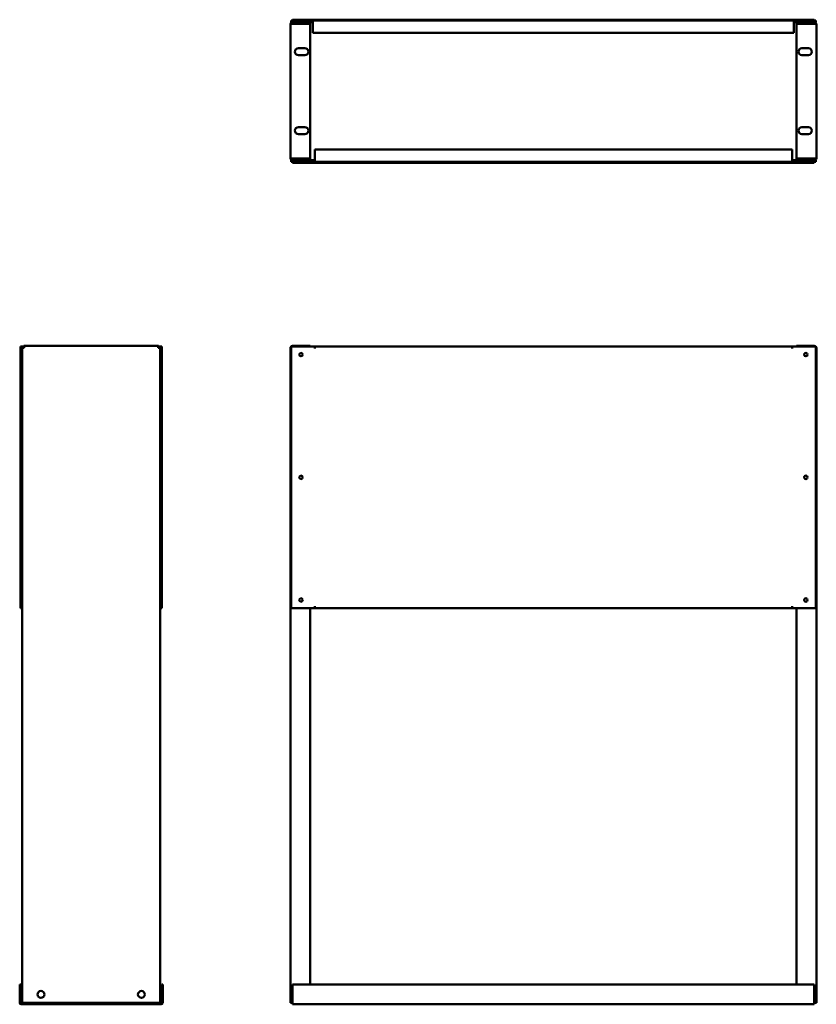
# Model space of a CAD drawing. Units: millimetres. Extents: x 281 to 1493, y 292 to 1789.
import ezdxf

# ---------------------------------------------------------------- set-up
doc = ezdxf.new("R2010")
doc.units = ezdxf.units.MM
doc.layers.add('Visible (ANSI)', color=7, linetype='Continuous', lineweight=50)

msp = doc.modelspace()

# ---------------------------------------------------------------- linework, layer by layer
at = {"layer": 'Visible (ANSI)'}
for p, q in [((692.8, 1578.5), (692.8, 1782.1)), ((726.7, 1787.9), (693.8, 1787.9)), ((693.8, 1785.4), (693.8, 1787.9)), ((726.7, 1785.4), (693.8, 1785.4)), ((696, 1787.9), (696, 1789)), ((1489.5, 1789), (696, 1789)), ((696, 1785.4), (696, 1785.4)), ((696, 1782.9), (696, 1782.8)), ((696.1, 1782.9), (696.1, 1785.4)), ((696.1, 1782.9), (722.8, 1782.9)), ((696.1, 1782.8), (722.8, 1782.8)), ((722.8, 1782.9), (722.8, 1785.4)), ((722.8, 1782.8), (722.8, 1577.7)), ((726.7, 1785.4), (726.7, 1787.9)), ((726.7, 1787.9), (726.8, 1787.9)), ((726.8, 1785.4), (726.7, 1785.4)), ((726.8, 1787.9), (1458.8, 1787.9)), ((726.8, 1787.9), (726.8, 1784.6)), ((726.8, 1768.9), (726.8, 1784.6)), ((1458.8, 1784.6), (1458.8, 1787.9)), ((1458.8, 1787.9), (1458.8, 1787.9)), ((1458.8, 1787.9), (1458.8, 1785.4)), ((1491.8, 1787.9), (1458.8, 1787.9)), ((1458.8, 1785.4), (1458.8, 1785.4)), ((1491.8, 1785.4), (1458.8, 1785.4)), ((1458.8, 1784.6), (1458.8, 1768.9)), ((1462.8, 1782.9), (1462.8, 1785.4)), ((1489.5, 1782.9), (1462.8, 1782.9)), ((1489.5, 1782.8), (1462.8, 1782.8)), ((1462.8, 1782.8), (1462.8, 1577.7)), ((1489.5, 1787.9), (1489.5, 1789)), ((1489.5, 1782.9), (1489.5, 1785.4)), ((1489.5, 1785.4), (1489.5, 1785.4)), ((1489.5, 1782.8), (1489.5, 1782.9)), ((1491.8, 1785.4), (1491.8, 1787.9)), ((1492.8, 1578.5), (1492.8, 1782.1)), ((1458.8, 1768.9), (726.8, 1768.9)), ((704.8, 1745.5), (714.8, 1745.5)), ((1480.8, 1745.5), (1470.8, 1745.5)), ((714.8, 1735), (704.8, 1735)), ((1470.8, 1735), (1480.8, 1735)), ((704.8, 1625.5), (714.8, 1625.5)), ((1480.8, 1625.5), (1470.8, 1625.5)), ((714.8, 1615), (704.8, 1615)), ((1470.8, 1615), (1480.8, 1615)), ((729.8, 1576), (729.8, 1591.7)), ((729.8, 1591.7), (1455.8, 1591.7)), ((1455.8, 1591.7), (1455.8, 1576)), ((693.8, 1575.2), (729.7, 1575.2)), ((693.8, 1575.2), (693.8, 1572.7)), ((693.8, 1572.7), (729.7, 1572.7)), ((696, 1577.8), (696, 1577.7)), ((696, 1575.2), (696, 1575.2)), ((696, 1572.7), (696, 1571.6)), ((696.1, 1577.7), (722.8, 1577.7)), ((696.1, 1577.7), (696.1, 1575.2)), ((722.8, 1577.7), (696.1, 1577.7)), ((722.8, 1577.7), (722.8, 1575.2)), ((729.7, 1572.7), (729.7, 1575.2)), ((729.7, 1575.2), (729.8, 1575.2)), ((729.8, 1572.7), (729.7, 1572.7)), ((729.8, 1576), (729.8, 1572.7)), ((1455.8, 1572.7), (729.8, 1572.7)), ((1455.8, 1572.7), (1455.8, 1576)), ((1455.8, 1575.2), (1455.8, 1572.7)), ((1455.8, 1575.2), (1455.8, 1575.2)), ((1455.8, 1575.2), (1491.8, 1575.2)), ((1455.8, 1572.7), (1455.8, 1572.7)), ((1455.8, 1572.7), (1491.8, 1572.7)), ((1489.5, 1577.7), (1462.8, 1577.7)), ((1462.8, 1577.7), (1462.8, 1575.2)), ((1462.8, 1577.7), (1489.5, 1577.7)), ((1489.5, 1577.7), (1489.5, 1577.8)), ((1489.5, 1577.7), (1489.5, 1575.2)), ((1489.5, 1575.2), (1489.5, 1575.2)), ((1489.5, 1572.7), (1489.5, 1571.6)), ((1491.8, 1575.2), (1491.8, 1572.7)), ((696, 1571.6), (1489.5, 1571.6)), ((282.1, 1292.2), (282.1, 894.1)), ((284.6, 1292.2), (282.1, 1292.2)), ((284.6, 1292.2), (284.6, 894.1)), ((287.1, 1290.7), (284.6, 1290.7)), ((287.1, 1292.2), (285.4, 1292.2)), ((287.1, 1293.2), (492.2, 1293.2)), ((287.1, 1290.7), (287.1, 1293.2)), ((492.2, 1290.7), (492.2, 1293.2)), ((493.9, 1292.2), (492.2, 1292.2)), ((492.2, 1290.7), (494.7, 1290.7)), ((494.7, 894.1), (494.7, 1292.2)), ((494.7, 1292.2), (497.2, 1292.2)), ((497.2, 894.1), (497.2, 1292.2)), ((692.8, 293.7), (692.8, 1289.9)), ((693.8, 1292.2), (729.7, 1292.2)), ((693.8, 894.1), (693.8, 1292.2)), ((722.8, 1293.2), (696.1, 1293.2)), ((696.1, 1292.2), (696.1, 1293.2)), ((722.8, 1292.2), (722.8, 1293.2)), ((729.7, 1288.9), (729.7, 1292.2)), ((729.8, 1288.9), (729.7, 1288.9)), ((729.8, 1292.2), (1455.8, 1292.2)), ((729.8, 1292.2), (729.8, 1288.9)), ((729.8, 1288.9), (729.8, 1288.9)), ((1455.8, 1288.9), (1455.8, 1292.2)), ((1455.8, 1292.2), (1455.8, 1288.9)), ((1455.8, 1292.2), (1491.8, 1292.2)), ((1455.8, 1288.9), (1455.8, 1288.9)), ((1455.8, 1288.9), (1455.8, 1288.9)), ((1462.8, 1293.2), (1489.5, 1293.2)), ((1462.8, 1292.2), (1462.8, 1293.2)), ((1489.5, 1292.2), (1489.5, 1293.2)), ((1491.8, 1292.2), (1491.8, 894.1)), ((1492.8, 293.7), (1492.8, 1289.9)), ((284.6, 894.1), (282.1, 894.1)), ((284.6, 293.7), (284.6, 894.1)), ((494.7, 894.1), (494.7, 293.7)), ((494.7, 894.1), (497.2, 894.1)), ((729.7, 894.1), (693.8, 894.1)), ((722.8, 894.1), (722.8, 321.7)), ((729.7, 894.1), (729.7, 897.4)), ((729.7, 897.4), (729.8, 897.4)), ((729.8, 897.4), (729.8, 897.4)), ((729.8, 897.4), (729.8, 894.1)), ((1455.8, 894.1), (729.8, 894.1)), ((1455.8, 897.4), (1455.8, 897.4)), ((1455.8, 897.4), (1455.8, 897.4)), ((1455.8, 897.4), (1455.8, 894.1)), ((1455.8, 894.1), (1455.8, 897.4)), ((1491.8, 894.1), (1455.8, 894.1)), ((1462.8, 894.1), (1462.8, 321.7)), ((282.4, 321.7), (280.9, 321.7)), ((280.9, 321.7), (280.9, 294)), ((282.4, 321.7), (282.4, 294)), ((496.9, 321.7), (496.9, 294)), ((496.9, 321.7), (498.4, 321.7)), ((498.4, 294), (498.4, 321.7)), ((696, 294), (696, 321.7)), ((696, 321.7), (1489.5, 321.7)), ((1489.5, 321.7), (1489.5, 294)), ((283.2, 293.2), (293.2, 293.2)), ((283.2, 291.7), (293.2, 291.7)), ((284.6, 293.7), (287.9, 293.7)), ((491.4, 293.7), (287.9, 293.7)), ((293.2, 293.7), (293.2, 291.7)), ((293.2, 293.2), (293.2, 293.2)), ((293.2, 291.7), (293.2, 293.2)), ((486.1, 291.7), (293.2, 291.7)), ((293.2, 291.7), (293.2, 291.7)), ((486.1, 291.7), (486.1, 293.7)), ((486.1, 293.2), (486.1, 293.2)), ((486.1, 293.2), (486.1, 291.7)), ((486.1, 293.2), (496.1, 293.2)), ((486.1, 291.7), (486.1, 291.7)), ((486.1, 291.7), (496.1, 291.7)), ((491.4, 293.7), (494.7, 293.7)), ((692.8, 293.7), (696, 293.7)), ((696, 294), (696, 291.7)), ((1489.5, 291.7), (696, 291.7)), ((1489.5, 291.7), (1489.5, 294)), ((1492.8, 293.7), (1489.5, 293.7))]:
    msp.add_line(p, q, dxfattribs=at)
for centre, radius in [((708.8, 1279.7), 2.6), ((1476.8, 1279.7), 2.6), ((708.8, 1093.1), 2.6), ((1476.8, 1093.1), 2.6), ((708.8, 906.6), 2.6), ((1476.8, 906.6), 2.6), ((313.2, 306.7), 5.25), ((466.1, 306.7), 5.25)]:
    msp.add_circle(centre, radius, dxfattribs=at)
for centre, radius, start, end in [((704.8, 1740.3), 5.25, 90, 270), ((714.8, 1740.3), 5.25, 270, 90), ((1470.8, 1740.3), 5.25, 90, 270), ((1480.8, 1740.3), 5.25, 270, 90), ((704.8, 1620.3), 5.25, 90, 270), ((714.8, 1620.3), 5.25, 270, 90), ((1470.8, 1620.3), 5.25, 90, 270), ((1480.8, 1620.3), 5.25, 270, 90), ((285.4, 1288.9), 3.3, 90, 104.0297), ((493.9, 1288.9), 3.3, 75.9703, 90), ((283.2, 294), 2.3, 180, 270), ((283.2, 294), 0.8, 180, 270), ((496.1, 294), 2.3, 270, 0), ((496.1, 294), 0.8, 270, 0)]:
    msp.add_arc(centre, radius, start, end, dxfattribs=at)
for points, knots in [([(696.1, 1785.4), (694.9, 1785.4), (693.8, 1784.7), (693.2, 1783.7), (692.9, 1783.2), (692.8, 1782.6), (692.8, 1782.1)], [0, 0, 0, 0, 1.038897, 1.038897, 1.038897, 1.570796, 1.570796, 1.570796, 1.570796]), ([(692.8, 1782.1), (692.8, 1782.2), (693.4, 1782.4), (694.4, 1782.6), (694.9, 1782.7), (695.5, 1782.8), (696.1, 1782.8)], [0, 0, 0, 0, 1.038897, 1.038897, 1.038897, 1.570796, 1.570796, 1.570796, 1.570796]), ([(695.8, 1782.8), (695.9, 1782.8), (695.9, 1782.8), (696, 1782.8), (696, 1782.9), (696, 1782.9), (696.1, 1782.9)], [1.239108, 1.239108, 1.239108, 1.239108, 1.4805688, 1.4805688, 1.4805688, 1.5707963, 1.5707963, 1.5707963, 1.5707963]), ([(1489.5, 1785.4), (1490.6, 1785.4), (1491.7, 1784.7), (1492.3, 1783.7), (1492.6, 1783.2), (1492.8, 1782.6), (1492.8, 1782.1)], [0, 0, 0, 0, 1.038897, 1.038897, 1.038897, 1.570796, 1.570796, 1.570796, 1.570796]), ([(1489.7, 1782.8), (1489.7, 1782.8), (1489.6, 1782.8), (1489.5, 1782.8), (1489.5, 1782.9), (1489.5, 1782.9), (1489.5, 1782.9)], [1.239108, 1.239108, 1.239108, 1.239108, 1.4805688, 1.4805688, 1.4805688, 1.5707963, 1.5707963, 1.5707963, 1.5707963]), ([(1492.8, 1782.1), (1492.8, 1782.2), (1492.1, 1782.4), (1491.1, 1782.6), (1490.6, 1782.7), (1490, 1782.8), (1489.5, 1782.8)], [0, 0, 0, 0, 1.038897, 1.038897, 1.038897, 1.570796, 1.570796, 1.570796, 1.570796]), ([(692.8, 1578.5), (692.8, 1577.4), (693.4, 1576.3), (694.4, 1575.7), (694.9, 1575.4), (695.5, 1575.2), (696.1, 1575.2)], [0, 0, 0, 0, 1.038897, 1.038897, 1.038897, 1.570796, 1.570796, 1.570796, 1.570796]), ([(696.1, 1577.7), (694.9, 1577.9), (693.8, 1578.1), (693.2, 1578.3), (692.9, 1578.4), (692.8, 1578.5), (692.8, 1578.5)], [0, 0, 0, 0, 1.038897, 1.038897, 1.038897, 1.570796, 1.570796, 1.570796, 1.570796]), ([(695.8, 1577.8), (695.9, 1577.8), (695.9, 1577.8), (696, 1577.7), (696, 1577.7), (696, 1577.7), (696.1, 1577.7)], [1.239108, 1.239108, 1.239108, 1.239108, 1.4805688, 1.4805688, 1.4805688, 1.5707963, 1.5707963, 1.5707963, 1.5707963]), ([(1492.8, 1578.5), (1492.8, 1577.4), (1492.1, 1576.3), (1491.1, 1575.7), (1490.6, 1575.4), (1490, 1575.2), (1489.5, 1575.2)], [0, 0, 0, 0, 1.038897, 1.038897, 1.038897, 1.570796, 1.570796, 1.570796, 1.570796]), ([(1489.5, 1577.7), (1490.6, 1577.9), (1491.7, 1578.1), (1492.3, 1578.3), (1492.6, 1578.4), (1492.8, 1578.5), (1492.8, 1578.5)], [0, 0, 0, 0, 1.038897, 1.038897, 1.038897, 1.570796, 1.570796, 1.570796, 1.570796]), ([(1489.7, 1577.8), (1489.7, 1577.8), (1489.6, 1577.8), (1489.5, 1577.7), (1489.5, 1577.7), (1489.5, 1577.7), (1489.5, 1577.7)], [1.239108, 1.239108, 1.239108, 1.239108, 1.4805688, 1.4805688, 1.4805688, 1.5707963, 1.5707963, 1.5707963, 1.5707963]), ([(284.6, 1290.7), (284.6, 1290.6), (285.2, 1290.4), (286.2, 1290.2), (286.7, 1290.1), (287.3, 1290), (287.9, 1289.9)], [0, 0, 0, 0, 1.038897, 1.038897, 1.038897, 1.570796, 1.570796, 1.570796, 1.570796]), ([(287.9, 1289.9), (287.7, 1291.1), (287.5, 1292.2), (287.3, 1292.8), (287.2, 1293.1), (287.2, 1293.2), (287.1, 1293.2)], [0, 0, 0, 0, 1.038897, 1.038897, 1.038897, 1.570796, 1.570796, 1.570796, 1.570796]), ([(287.9, 1289.9), (287.6, 1290.3), (287.4, 1290.7), (287.1, 1290.7), (287.1, 1290.7), (287.1, 1290.7), (287.1, 1290.7)], [0, 0, 0, 0, 1.480569, 1.480569, 1.480569, 1.570796, 1.570796, 1.570796, 1.570796]), ([(287.9, 1289.9), (287.5, 1290.2), (287.1, 1290.4), (287.1, 1290.7), (287.1, 1290.7), (287.1, 1290.7), (287.1, 1290.7)], [0, 0, 0, 0, 1.480569, 1.480569, 1.480569, 1.570796, 1.570796, 1.570796, 1.570796]), ([(492.2, 1293.2), (492, 1293.2), (491.8, 1292.6), (491.6, 1291.6), (491.6, 1291.1), (491.5, 1290.5), (491.4, 1289.9)], [0, 0, 0, 0, 1.038897, 1.038897, 1.038897, 1.570796, 1.570796, 1.570796, 1.570796]), ([(491.4, 1289.9), (492.5, 1290.1), (493.6, 1290.3), (494.2, 1290.5), (494.5, 1290.6), (494.7, 1290.7), (494.7, 1290.7)], [0, 0, 0, 0, 1.038897, 1.038897, 1.038897, 1.570796, 1.570796, 1.570796, 1.570796]), ([(491.4, 1289.9), (491.8, 1290.2), (492.1, 1290.4), (492.2, 1290.7), (492.2, 1290.7), (492.2, 1290.7), (492.2, 1290.7)], [0, 0, 0, 0, 1.480569, 1.480569, 1.480569, 1.570796, 1.570796, 1.570796, 1.570796]), ([(491.4, 1289.9), (491.6, 1290.3), (491.9, 1290.7), (492.1, 1290.7), (492.1, 1290.7), (492.2, 1290.7), (492.2, 1290.7)], [0, 0, 0, 0, 1.480569, 1.480569, 1.480569, 1.570796, 1.570796, 1.570796, 1.570796]), ([(696.1, 1293.2), (694.9, 1293.2), (693.8, 1292.6), (693.2, 1291.6), (692.9, 1291.1), (692.8, 1290.5), (692.8, 1289.9)], [0, 0, 0, 0, 1.038897, 1.038897, 1.038897, 1.570796, 1.570796, 1.570796, 1.570796]), ([(1489.5, 1293.2), (1490.6, 1293.2), (1491.7, 1292.6), (1492.3, 1291.6), (1492.6, 1291.1), (1492.8, 1290.5), (1492.8, 1289.9)], [0, 0, 0, 0, 1.038897, 1.038897, 1.038897, 1.570796, 1.570796, 1.570796, 1.570796])]:
    msp.add_open_spline(points, degree=3, knots=knots, dxfattribs=at)
for points in [[(692.8, 1289.9), (692.8, 1290.1), (693.1, 1290.2), (693.8, 1290.4)], [(1492.8, 1289.9), (1492.8, 1290.1), (1492.4, 1290.2), (1491.8, 1290.4)]]:
    msp.add_open_spline(points, degree=3, dxfattribs=at)

doc.saveas('drawing.dxf')
